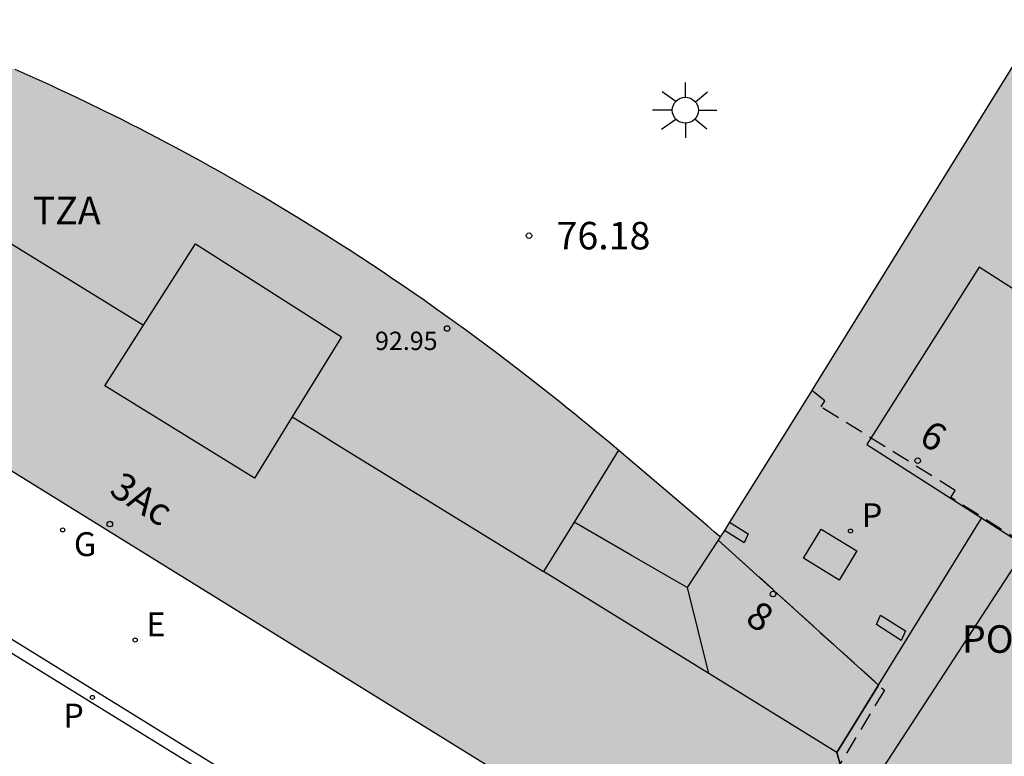
# Model space of a CAD drawing. Units: millimetres. Extents: x 584493 to 584845, y 4796039 to 4796291.
# Drawn here: x 584552 to 584579, y 4796145 to 4796165 of the extents above; entities that cross this region are included whole.
import ezdxf
from ezdxf.enums import TextEntityAlignment as Align

# ---------------------------------------------------------------- set-up
doc = ezdxf.new("R2010")
doc.units = ezdxf.units.MM
doc.linetypes.add('TRAZOS_NORMALES', pattern=[0.75, 0.5, -0.25])
for name, color, linetype in [('020204', 9, 'Continuous'), ('020308', 9, 'Continuous'), ('060108', 9, 'Continuous'), ('060113', 4, 'Continuous'), ('070117', 9, 'Continuous'), ('080104', 9, 'TRAZOS_NORMALES'), ('080106', 1, 'Continuous'), ('080109', 9, 'Continuous'), ('080110', 9, 'Continuous'), ('080118', 9, 'Continuous'), ('080201', 9, 'Continuous'), ('080202', 9, 'Continuous'), ('080303', 9, 'Continuous'), ('080308', 9, 'Continuous'), ('080311', 9, 'Continuous'), ('080315', 9, 'Continuous'), ('130101', 9, 'Continuous'), ('210205', 4, 'Continuous'), ('210305', 4, 'Continuous'), ('220205', 1, 'Continuous'), ('220305', 1, 'Continuous'), ('230204', 9, 'Continuous'), ('230304', 9, 'Continuous'), ('250206', 9, 'Continuous'), ('990501', 21, 'Continuous')]:
    doc.layers.add(name, color=color, linetype=linetype)
doc.layers.add('080111', color=7, linetype='Continuous', lineweight=30)
doc.styles.add('ARIAL', font='ARIAL.TTF', dxfattribs={"height": 1})
doc.styles.add('ARIALI', font='ARIALI.TTF', dxfattribs={"height": 1})
doc.styles.add('ROMANS', font='romans__.ttf', dxfattribs={"height": 1})
doc.styles.get("Standard").update_dxf_attribs({"font": 'ARIAL.TTF'})

# ---------------------------------------------------------------- blocks, each defined once
blk = doc.blocks.new('PUNTO')
blk.add_circle((0, 0), 0.075)
at = {"layer": '080201'}
blk.add_attdef('NPUNTO', (2337095.95, 19185304.548, 178.971), '', height=0.75, dxfattribs=at)
blk = doc.blocks.new('FAROLA')
for p, q in [((0, 0.355), (0, 0.755)), ((-0.63, 0.51), (-0.255, 0.245)), ((0.605, 0.49), (0.276, 0.223)), ((-0.355, 0), (-0.895, 0)), ((0.355, 0), (0.855, 0)), ((-0.65, -0.52), (-0.255, -0.24)), ((0.585, -0.52), (0.256, -0.246)), ((0, -0.355), (0, -0.755))]:
    blk.add_line(p, q)
blk.add_circle((0, 0), 0.355)
blk = doc.blocks.new('REGAS')
blk.add_circle((0, 0), 0.055)
blk = doc.blocks.new('REGELE')
blk.add_circle((0, 0), 0.055)
blk = doc.blocks.new('PLUVI3')
blk.add_circle((0, 0), 0.055)
blk = doc.blocks.new('BloquePortal')
blk.add_circle((0, 0), 0.075)
at = {"flags": 5}
blk.add_attdef('INDICE', text='', height=0.75, dxfattribs=at).set_placement((0, 0), align=Align.MIDDLE_CENTER)
blk = doc.blocks.new('COTAPU')
blk.add_circle((0, 0), 0.075)

msp = doc.modelspace()

# ---------------------------------------------------------------- hatches: boundary and pattern name
at = {"layer": '990501'}
h = msp.add_hatch(color=256, dxfattribs=at)
h.paths.add_polyline_path([(584590.35, 4796160.613), (584604.594, 4796183.575), (584582.75, 4796197.113), (584561.014, 4796210.585), (584546.811, 4796187.653), (584532.607, 4796164.721), (584554.386, 4796151.234), (584576.164, 4796137.747)])
h.paths.add_polyline_path([(584557.159, 4796161.174), (584557.395, 4796161.04), (584557.63, 4796160.905), (584557.865, 4796160.77), (584558.099, 4796160.633), (584558.333, 4796160.495), (584558.566, 4796160.357), (584558.798, 4796160.217), (584559.327, 4796159.896), (584559.852, 4796159.571), (584560.147, 4796159.386), (584560.44, 4796159.2), (584560.732, 4796159.013), (584561.024, 4796158.823), (584561.314, 4796158.633), (584561.603, 4796158.44), (584561.891, 4796158.247), (584562.179, 4796158.052), (584562.465, 4796157.855), (584562.75, 4796157.657), (584563.034, 4796157.457), (584563.317, 4796157.256), (584563.599, 4796157.053), (584563.88, 4796156.849), (584564.16, 4796156.644), (584564.439, 4796156.437), (584564.717, 4796156.228), (584564.993, 4796156.019), (584565.269, 4796155.808), (584565.543, 4796155.595), (584566.005, 4796155.234), (584566.462, 4796154.87), (584566.648, 4796154.721), (584566.833, 4796154.571), (584567.018, 4796154.421), (584567.202, 4796154.27), (584567.386, 4796154.119), (584567.57, 4796153.967), (584567.754, 4796153.815), (584567.937, 4796153.662), (584568.12, 4796153.509), (584568.302, 4796153.356), (584568.484, 4796153.202), (584568.666, 4796153.048), (584568.848, 4796152.894), (584569.03, 4796152.74), (584569.211, 4796152.585), (584569.392, 4796152.43), (584569.573, 4796152.275), (584569.754, 4796152.12), (584569.935, 4796151.965), (584570.116, 4796151.81), (584570.297, 4796151.654), (584570.478, 4796151.499), (584570.653, 4796151.35), (584570.818, 4796151.21), (584572.073, 4796153.218), (584573.395, 4796155.332), (584580.509, 4796166.826), (584587.623, 4796178.321), (584588.886, 4796180.359), (584590.134, 4796182.373), (584589.941, 4796182.456), (584589.78, 4796182.525), (584589.544, 4796182.623), (584589.307, 4796182.722), (584589.071, 4796182.821), (584588.834, 4796182.919), (584588.598, 4796183.018), (584588.362, 4796183.117), (584588.126, 4796183.216), (584587.89, 4796183.316), (584587.654, 4796183.415), (584587.419, 4796183.515), (584587.183, 4796183.616), (584586.948, 4796183.717), (584586.713, 4796183.818), (584586.478, 4796183.921), (584586.243, 4796184.023), (584586.009, 4796184.126), (584585.775, 4796184.23), (584585.541, 4796184.335), (584585.308, 4796184.441), (584585.075, 4796184.547), (584584.843, 4796184.654), (584584.611, 4796184.762), (584584.131, 4796184.988), (584583.654, 4796185.218), (584583.408, 4796185.338), (584583.162, 4796185.459), (584582.917, 4796185.581), (584582.672, 4796185.704), (584582.428, 4796185.829), (584582.184, 4796185.954), (584581.941, 4796186.081), (584581.699, 4796186.208), (584581.457, 4796186.337), (584581.215, 4796186.467), (584580.974, 4796186.597), (584580.734, 4796186.729), (584580.494, 4796186.862), (584580.254, 4796186.995), (584580.015, 4796187.13), (584579.777, 4796187.265), (584579.539, 4796187.402), (584579.302, 4796187.539), (584579.065, 4796187.678), (584578.829, 4796187.817), (584578.327, 4796188.115), (584577.828, 4796188.417), (584577.564, 4796188.578), (584577.301, 4796188.741), (584577.039, 4796188.904), (584576.777, 4796189.069), (584576.516, 4796189.235), (584576.256, 4796189.402), (584575.997, 4796189.57), (584575.738, 4796189.739), (584575.48, 4796189.91), (584575.223, 4796190.082), (584574.967, 4796190.255), (584574.712, 4796190.429), (584574.458, 4796190.605), (584574.204, 4796190.782), (584573.952, 4796190.96), (584573.7, 4796191.139), (584573.45, 4796191.32), (584573.2, 4796191.502), (584572.952, 4796191.685), (584572.704, 4796191.87), (584572.223, 4796192.233), (584571.746, 4796192.601), (584571.514, 4796192.781), (584571.283, 4796192.963), (584571.053, 4796193.146), (584570.823, 4796193.33), (584570.594, 4796193.515), (584570.367, 4796193.7), (584570.139, 4796193.887), (584569.913, 4796194.074), (584569.686, 4796194.262), (584569.461, 4796194.451), (584569.236, 4796194.64), (584569.011, 4796194.83), (584568.787, 4796195.02), (584568.563, 4796195.211), (584568.339, 4796195.402), (584568.115, 4796195.593), (584567.892, 4796195.785), (584567.669, 4796195.977), (584567.446, 4796196.169), (584567.224, 4796196.361), (584567.001, 4796196.554), (584566.354, 4796197.111), (584556.699, 4796181.531), (584547.009, 4796165.894), (584547.898, 4796165.525), (584548.146, 4796165.422), (584548.394, 4796165.319), (584548.642, 4796165.215), (584548.89, 4796165.112), (584549.138, 4796165.008), (584549.386, 4796164.904), (584549.633, 4796164.8), (584549.881, 4796164.696), (584550.128, 4796164.591), (584550.375, 4796164.485), (584550.622, 4796164.379), (584550.868, 4796164.273), (584551.114, 4796164.166), (584551.36, 4796164.058), (584551.606, 4796163.949), (584551.851, 4796163.84), (584552.096, 4796163.73), (584552.34, 4796163.619), (584552.584, 4796163.507), (584552.827, 4796163.394), (584553.07, 4796163.28), (584553.558, 4796163.049), (584554.043, 4796162.813), (584554.286, 4796162.694), (584554.528, 4796162.573), (584554.77, 4796162.452), (584555.012, 4796162.329), (584555.253, 4796162.205), (584555.493, 4796162.08), (584555.733, 4796161.953), (584555.972, 4796161.826), (584556.21, 4796161.698), (584556.449, 4796161.568), (584556.686, 4796161.438), (584556.923, 4796161.306)], flags=16)

# ---------------------------------------------------------------- linework, layer by layer
at = {"layer": '060108'}
msp.add_polyline3d([(584528.814, 4796165.317, 75.032), (584528.718, 4796165.079, 75.033), (584528.605, 4796164.86, 75.031), (584528.515, 4796164.659, 75.033), (584528.461, 4796164.415, 75.035), (584528.413, 4796164.16, 75.035), (584528.418, 4796163.864, 75.033), (584528.506, 4796163.472, 75.029), (584528.677, 4796162.996, 75.063), (584528.884, 4796162.646, 75.074), (584529.144, 4796162.366, 75.076), (584529.506, 4796162.086, 75.08), (584529.839, 4796161.875, 75.106), (584529.985, 4796161.782, 75.118), (584530.75, 4796161.341, 75.063), (584531.917, 4796160.59, 75.057), (584534.831, 4796158.736, 75.181), (584538.066, 4796156.721, 75.194), (584542.214, 4796154.175, 75.271), (584553.851, 4796146.976, 75.65), (584568.737, 4796137.768, 75.915), (584577.088, 4796132.501, 76.09)], dxfattribs=at)
at = {"layer": '060113'}
msp.add_polyline3d([(584542.1, 4796153.86, 75.181), (584553.608, 4796146.754, 75.532), (584568.553, 4796137.523, 75.879), (584576.834, 4796132.3, 76.052), (584576.933, 4796132.242, 76.034), (584577.088, 4796132.501, 76.034)], dxfattribs=at)
at = {"layer": '070117'}
for points in [[(584571.071, 4796151.615, 76.246), (584571.581, 4796151.296, 76.212), (584571.466, 4796151.052, 76.209), (584570.929, 4796151.387, 76.248)], [(584575.866, 4796148.651, 76.191), (584575.75, 4796148.392, 76.192), (584575.07, 4796148.822, 76.176), (584575.186, 4796149.081, 76.191), (584575.866, 4796148.651, 76.191)]]:
    msp.add_polyline3d(points, dxfattribs=at)
at = {"layer": '080104'}
for points in [[(584587.642, 4796178.351, 76.265), (584588.101, 4796178.124, 76.268), (584588.149, 4796178.202, 76.25), (584591.799, 4796175.944, 76.172), (584591.998, 4796176.259, 76.172), (584593.985, 4796175, 76.217), (584579.119, 4796151.013, 76.199), (584577.097, 4796152.282, 76.148), (584577.22, 4796152.478, 76.148), (584573.564, 4796154.751, 76.253), (584573.665, 4796154.914, 76.253), (584573.313, 4796155.2, 76.266)], [(584570.818, 4796151.21, 77.042), (584570.761, 4796151.124, 76.206), (584575.289, 4796147.033, 76.206), (584573.648, 4796144.308, 76.212), (584573.545, 4796144.37, 76.212), (584571.521, 4796141.135, 76.128), (584571.419, 4796141.199, 76.128), (584571.19, 4796140.827, 76.105)]]:
    msp.add_polyline3d(points, dxfattribs=at)
at = {"layer": '080106'}
msp.add_polyline3d([(584573.563, 4796151.426, 94.104), (584574.542, 4796150.832, 94.477), (584574.061, 4796150.035, 94.47), (584573.082, 4796150.629, 94.097), (584573.563, 4796151.426, 94.104)], dxfattribs=at)
at = {"layer": '080109'}
for points in [[(584573.994, 4796145.333, 95.596), (584575.975, 4796148.538, 95.595), (584577.955, 4796151.744, 95.594)], [(584569.917, 4796149.834, 93.284), (584570.207, 4796148.662, 93.404), (584570.497, 4796147.49, 93.524)]]:
    msp.add_polyline3d(points, dxfattribs=at)
at = {"layer": '080110'}
for points in [[(584548.339, 4796161.146, 95.621), (584551.722, 4796159.062, 95.621), (584555.103, 4796156.979, 95.621)], [(584555.103, 4796156.979, 95.621), (584556.524, 4796159.199, 95.144), (584560.499, 4796156.66, 95.05), (584559.156, 4796154.483, 96.163)], [(584559.156, 4796154.483, 96.163), (584558.127, 4796152.813, 97.016), (584554.047, 4796155.328, 97.033), (584555.103, 4796156.979, 95.621)], [(584559.156, 4796154.483, 96.163), (584559.752, 4796154.116, 95.619), (584560.347, 4796153.75, 95.619), (584565.999, 4796150.264, 95.61)], [(584568.047, 4796153.57, 94.021), (584567.023, 4796151.917, 94.013), (584566.834, 4796151.611, 94.012)], [(584566.834, 4796151.611, 94.012), (584565.999, 4796150.264, 94.006)], [(584570.761, 4796151.124, 93.287), (584569.917, 4796149.834, 93.284), (584568.375, 4796150.722, 93.281), (584566.834, 4796151.611, 93.263)], [(584576.132, 4796137.767, 93.163), (584573.994, 4796145.333, 95.596), (584565.999, 4796150.264, 95.61)]]:
    msp.add_polyline3d(points, dxfattribs=at)
msp.add_polyline3d([(584577.869, 4796158.557, 95.069), (584574.807, 4796153.727, 95.052), (584578.826, 4796151.157, 97.053), (584581.882, 4796155.993, 97.07)], close=True, dxfattribs=at)
at = {"layer": '080111'}
for points in [[(584580.509, 4796166.826, 76.267), (584573.395, 4796155.332, 76.267), (584573.313, 4796155.2, 76.441)], [(584532.607, 4796164.721, 75.207), (584554.386, 4796151.234, 75.682), (584571.19, 4796140.827, 76.054)], [(584570.818, 4796151.21, 81.714), (584570.653, 4796151.35, 76.665), (584570.478, 4796151.499, 76.288), (584570.297, 4796151.654, 76.263), (584570.116, 4796151.81, 76.264), (584569.935, 4796151.965, 76.264), (584569.754, 4796152.12, 76.264), (584569.573, 4796152.275, 76.265), (584569.392, 4796152.43, 76.265), (584569.211, 4796152.585, 76.266), (584569.03, 4796152.74, 76.266), (584568.848, 4796152.894, 76.266), (584568.666, 4796153.048, 76.267), (584568.484, 4796153.202, 76.267), (584568.302, 4796153.356, 76.267), (584568.12, 4796153.509, 76.268), (584567.937, 4796153.662, 76.268), (584567.754, 4796153.815, 76.269), (584567.57, 4796153.967, 76.269), (584567.386, 4796154.119, 76.27), (584567.202, 4796154.27, 76.27), (584567.018, 4796154.421, 76.27), (584566.833, 4796154.571, 76.271), (584566.648, 4796154.721, 76.271), (584566.462, 4796154.87, 76.272), (584566.005, 4796155.234, 76.273), (584565.543, 4796155.595, 76.275), (584565.269, 4796155.808, 76.275), (584564.993, 4796156.019, 76.276), (584564.717, 4796156.228, 76.277), (584564.439, 4796156.437, 76.278), (584564.16, 4796156.644, 76.279), (584563.88, 4796156.849, 76.28), (584563.599, 4796157.053, 76.281), (584563.317, 4796157.256, 76.281), (584563.034, 4796157.457, 76.282), (584562.75, 4796157.657, 76.283), (584562.465, 4796157.855, 76.284), (584562.179, 4796158.052, 76.284), (584561.891, 4796158.247, 76.285), (584561.603, 4796158.44, 76.285), (584561.314, 4796158.633, 76.286), (584561.024, 4796158.823, 76.286), (584560.732, 4796159.013, 76.286), (584560.44, 4796159.2, 76.286), (584560.147, 4796159.386, 76.286), (584559.852, 4796159.571, 76.286), (584559.327, 4796159.896, 76.285), (584558.798, 4796160.217, 76.284), (584558.566, 4796160.357, 76.284), (584558.333, 4796160.495, 76.283), (584558.099, 4796160.633, 76.282), (584557.865, 4796160.77, 76.282), (584557.63, 4796160.905, 76.281), (584557.395, 4796161.04, 76.28), (584557.159, 4796161.174, 76.279), (584556.923, 4796161.306, 76.278), (584556.686, 4796161.438, 76.278), (584556.449, 4796161.568, 76.277), (584556.21, 4796161.698, 76.276), (584555.972, 4796161.826, 76.275), (584555.733, 4796161.953, 76.274), (584555.493, 4796162.08, 76.273), (584555.253, 4796162.205, 76.273), (584555.012, 4796162.329, 76.272), (584554.77, 4796162.452, 76.271), (584554.528, 4796162.573, 76.271), (584554.286, 4796162.694, 76.27), (584554.043, 4796162.813, 76.27), (584553.558, 4796163.049, 76.269), (584553.07, 4796163.28, 76.269), (584552.827, 4796163.394, 76.268), (584552.584, 4796163.507, 76.268), (584552.34, 4796163.619, 76.268), (584552.096, 4796163.73, 76.269), (584551.851, 4796163.84, 76.269), (584551.606, 4796163.949, 76.269)], [(584573.313, 4796155.2, 76.441), (584572.073, 4796153.218, 79.06), (584571.071, 4796151.615, 81.178)], [(584571.071, 4796151.615, 81.178), (584570.929, 4796151.387, 81.48)], [(584570.929, 4796151.387, 81.48), (584570.818, 4796151.21, 81.714)]]:
    msp.add_polyline3d(points, dxfattribs=at)
at = {"layer": '080118', "flags": 128}
msp.add_lwpolyline([(584570.818, 4796151.21), (584570.761, 4796151.124), (584575.132, 4796147.175), (584573.994, 4796145.333), (584576.164, 4796137.747)], dxfattribs=at)
at = {"layer": '130101'}
msp.add_polyline3d([(584602.683, 4796187.06, 0), (584507.007, 4796040.127, 0)], dxfattribs=at)

# ---------------------------------------------------------------- block references
at = {"layer": '020204', "rotation": 359.9987685839998}
msp.add_blockref('COTAPU', (584565.607, 4796159.42, 76.184), dxfattribs=at)
at = {"layer": '080201', "rotation": 359.9987685839998}
msp.add_blockref('PUNTO', (584563.375, 4796156.89, 92.945), dxfattribs=at)
msp.add_blockref('PUNTO', (584563.375, 4796156.89, 92.945), dxfattribs=at)
msp.add_blockref('PUNTO', (584563.375, 4796156.89, 92.945), dxfattribs=at)
msp.add_blockref('PUNTO', (584563.375, 4796156.89, 92.945), dxfattribs=at)
msp.add_blockref('PUNTO', (584563.375, 4796156.89, 92.945), dxfattribs=at)
msp.add_blockref('PUNTO', (584563.375, 4796156.89, 92.945), dxfattribs=at)
msp.add_blockref('PUNTO', (584563.375, 4796156.89, 92.945), dxfattribs=at)
msp.add_blockref('PUNTO', (584563.375, 4796156.89, 92.945), dxfattribs=at)
msp.add_blockref('PUNTO', (584563.375, 4796156.89, 92.945), dxfattribs=at)
msp.add_blockref('PUNTO', (584563.375, 4796156.89, 92.945), dxfattribs=at)
msp.add_blockref('PUNTO', (584563.375, 4796156.89, 92.945), dxfattribs=at)
msp.add_blockref('PUNTO', (584563.375, 4796156.89, 92.945), dxfattribs=at)
msp.add_blockref('PUNTO', (584563.375, 4796156.89, 92.945), dxfattribs=at)
msp.add_blockref('PUNTO', (584563.375, 4796156.89, 92.945), dxfattribs=at)
msp.add_blockref('PUNTO', (584563.375, 4796156.89, 92.945), dxfattribs=at)
msp.add_blockref('PUNTO', (584563.375, 4796156.89, 92.945), dxfattribs=at)
msp.add_blockref('PUNTO', (584563.375, 4796156.89, 92.945), dxfattribs=at)
msp.add_blockref('PUNTO', (584563.375, 4796156.89, 92.945), dxfattribs=at)
msp.add_blockref('PUNTO', (584563.375, 4796156.89, 92.945), dxfattribs=at)
msp.add_blockref('PUNTO', (584563.375, 4796156.89, 92.945), dxfattribs=at)
msp.add_blockref('PUNTO', (584563.375, 4796156.89, 92.945), dxfattribs=at)
msp.add_blockref('PUNTO', (584563.375, 4796156.89, 92.945), dxfattribs=at)
msp.add_blockref('PUNTO', (584563.375, 4796156.89, 92.945), dxfattribs=at)
msp.add_blockref('PUNTO', (584563.375, 4796156.89, 92.945), dxfattribs=at)
msp.add_blockref('PUNTO', (584563.375, 4796156.89, 92.945), dxfattribs=at)
msp.add_blockref('PUNTO', (584563.375, 4796156.89, 92.945), dxfattribs=at)
msp.add_blockref('PUNTO', (584563.375, 4796156.89, 92.945), dxfattribs=at)
msp.add_blockref('PUNTO', (584563.375, 4796156.89, 92.945), dxfattribs=at)
msp.add_blockref('PUNTO', (584563.375, 4796156.89, 92.945), dxfattribs=at)
msp.add_blockref('PUNTO', (584563.375, 4796156.89, 92.945), dxfattribs=at)
msp.add_blockref('PUNTO', (584563.375, 4796156.89, 92.945), dxfattribs=at)
msp.add_blockref('PUNTO', (584563.375, 4796156.89, 92.945), dxfattribs=at)
msp.add_blockref('PUNTO', (584563.375, 4796156.89, 92.945), dxfattribs=at)
msp.add_blockref('PUNTO', (584563.375, 4796156.89, 92.945), dxfattribs=at)
msp.add_blockref('PUNTO', (584563.375, 4796156.89, 92.945), dxfattribs=at)
msp.add_blockref('PUNTO', (584563.375, 4796156.89, 92.945), dxfattribs=at)
msp.add_blockref('PUNTO', (584563.375, 4796156.89, 92.945), dxfattribs=at)
msp.add_blockref('PUNTO', (584563.375, 4796156.89, 92.945), dxfattribs=at)
msp.add_blockref('PUNTO', (584563.375, 4796156.89, 92.945), dxfattribs=at)
msp.add_blockref('PUNTO', (584563.375, 4796156.89, 92.945), dxfattribs=at)
msp.add_blockref('PUNTO', (584563.375, 4796156.89, 92.945), dxfattribs=at)
msp.add_blockref('PUNTO', (584563.375, 4796156.89, 92.945), dxfattribs=at)
msp.add_blockref('PUNTO', (584563.375, 4796156.89, 92.945), dxfattribs=at)
msp.add_blockref('PUNTO', (584563.375, 4796156.89, 92.945), dxfattribs=at)
msp.add_blockref('PUNTO', (584563.375, 4796156.89, 92.945), dxfattribs=at)
msp.add_blockref('PUNTO', (584563.375, 4796156.89, 92.945), dxfattribs=at)
msp.add_blockref('PUNTO', (584563.375, 4796156.89, 92.945), dxfattribs=at)
msp.add_blockref('PUNTO', (584563.375, 4796156.89, 92.945), dxfattribs=at)
msp.add_blockref('PUNTO', (584563.375, 4796156.89, 92.945), dxfattribs=at)
msp.add_blockref('PUNTO', (584563.375, 4796156.89, 92.945), dxfattribs=at)
msp.add_blockref('PUNTO', (584563.375, 4796156.89, 92.945), dxfattribs=at)
msp.add_blockref('PUNTO', (584563.375, 4796156.89, 92.945), dxfattribs=at)
msp.add_blockref('PUNTO', (584563.375, 4796156.89, 92.945), dxfattribs=at)
msp.add_blockref('PUNTO', (584563.375, 4796156.89, 92.945), dxfattribs=at)
msp.add_blockref('PUNTO', (584563.375, 4796156.89, 92.945), dxfattribs=at)
msp.add_blockref('PUNTO', (584563.375, 4796156.89, 92.945), dxfattribs=at)
msp.add_blockref('PUNTO', (584563.375, 4796156.89, 92.945), dxfattribs=at)
msp.add_blockref('PUNTO', (584563.375, 4796156.89, 92.945), dxfattribs=at)
msp.add_blockref('PUNTO', (584563.375, 4796156.89, 92.945), dxfattribs=at)
msp.add_blockref('PUNTO', (584563.375, 4796156.89, 92.945), dxfattribs=at)
msp.add_blockref('PUNTO', (584563.375, 4796156.89, 92.945), dxfattribs=at)
msp.add_blockref('PUNTO', (584563.375, 4796156.89, 92.945), dxfattribs=at)
msp.add_blockref('PUNTO', (584563.375, 4796156.89, 92.945), dxfattribs=at)
msp.add_blockref('PUNTO', (584563.375, 4796156.89, 92.945), dxfattribs=at)
msp.add_blockref('PUNTO', (584563.375, 4796156.89, 92.945), dxfattribs=at)
msp.add_blockref('PUNTO', (584563.375, 4796156.89, 92.945), dxfattribs=at)
msp.add_blockref('PUNTO', (584563.375, 4796156.89, 92.945), dxfattribs=at)
msp.add_blockref('PUNTO', (584563.375, 4796156.89, 92.945), dxfattribs=at)
msp.add_blockref('PUNTO', (584563.375, 4796156.89, 92.945), dxfattribs=at)
msp.add_blockref('PUNTO', (584563.375, 4796156.89, 92.945), dxfattribs=at)
msp.add_blockref('PUNTO', (584563.375, 4796156.89, 92.945), dxfattribs=at)
msp.add_blockref('PUNTO', (584563.375, 4796156.89, 92.945), dxfattribs=at)
msp.add_blockref('PUNTO', (584563.375, 4796156.89, 92.945), dxfattribs=at)
msp.add_blockref('PUNTO', (584563.375, 4796156.89, 92.945), dxfattribs=at)
msp.add_blockref('PUNTO', (584563.375, 4796156.89, 92.945), dxfattribs=at)
msp.add_blockref('PUNTO', (584563.375, 4796156.89, 92.945), dxfattribs=at)
msp.add_blockref('PUNTO', (584563.375, 4796156.89, 92.945), dxfattribs=at)
msp.add_blockref('PUNTO', (584563.375, 4796156.89, 92.945), dxfattribs=at)
msp.add_blockref('PUNTO', (584563.375, 4796156.89, 92.945), dxfattribs=at)
msp.add_blockref('PUNTO', (584563.375, 4796156.89, 92.945), dxfattribs=at)
msp.add_blockref('PUNTO', (584563.375, 4796156.89, 92.945), dxfattribs=at)
msp.add_blockref('PUNTO', (584563.375, 4796156.89, 92.945), dxfattribs=at)
msp.add_blockref('PUNTO', (584563.375, 4796156.89, 92.945), dxfattribs=at)
msp.add_blockref('PUNTO', (584563.375, 4796156.89, 92.945), dxfattribs=at)
msp.add_blockref('PUNTO', (584563.375, 4796156.89, 92.945), dxfattribs=at)
msp.add_blockref('PUNTO', (584563.375, 4796156.89, 92.945), dxfattribs=at)
msp.add_blockref('PUNTO', (584563.375, 4796156.89, 92.945), dxfattribs=at)
msp.add_blockref('PUNTO', (584563.375, 4796156.89, 92.945), dxfattribs=at)
msp.add_blockref('PUNTO', (584563.375, 4796156.89, 92.945), dxfattribs=at)
msp.add_blockref('PUNTO', (584563.375, 4796156.89, 92.945), dxfattribs=at)
msp.add_blockref('PUNTO', (584563.375, 4796156.89, 92.945), dxfattribs=at)
msp.add_blockref('PUNTO', (584563.375, 4796156.89, 92.945), dxfattribs=at)
msp.add_blockref('PUNTO', (584563.375, 4796156.89, 92.945), dxfattribs=at)
msp.add_blockref('PUNTO', (584563.375, 4796156.89, 92.945), dxfattribs=at)
msp.add_blockref('PUNTO', (584563.375, 4796156.89, 92.945), dxfattribs=at)
msp.add_blockref('PUNTO', (584563.375, 4796156.89, 92.945), dxfattribs=at)
msp.add_blockref('PUNTO', (584563.375, 4796156.89, 92.945), dxfattribs=at)
msp.add_blockref('PUNTO', (584563.375, 4796156.89, 92.945), dxfattribs=at)
msp.add_blockref('PUNTO', (584563.375, 4796156.89, 92.945), dxfattribs=at)
msp.add_blockref('PUNTO', (584563.375, 4796156.89, 92.945), dxfattribs=at)
msp.add_blockref('PUNTO', (584563.375, 4796156.89, 92.945), dxfattribs=at)
msp.add_blockref('PUNTO', (584563.375, 4796156.89, 92.945), dxfattribs=at)
msp.add_blockref('PUNTO', (584563.375, 4796156.89, 92.945), dxfattribs=at)
msp.add_blockref('PUNTO', (584563.375, 4796156.89, 92.945), dxfattribs=at)
msp.add_blockref('PUNTO', (584563.375, 4796156.89, 92.945), dxfattribs=at)
msp.add_blockref('PUNTO', (584563.375, 4796156.89, 92.945), dxfattribs=at)
msp.add_blockref('PUNTO', (584563.375, 4796156.89, 92.945), dxfattribs=at)
msp.add_blockref('PUNTO', (584563.375, 4796156.89, 92.945), dxfattribs=at)
msp.add_blockref('PUNTO', (584563.375, 4796156.89, 92.945), dxfattribs=at)
msp.add_blockref('PUNTO', (584563.375, 4796156.89, 92.945), dxfattribs=at)
msp.add_blockref('PUNTO', (584563.375, 4796156.89, 92.945), dxfattribs=at)
msp.add_blockref('PUNTO', (584563.375, 4796156.89, 92.945), dxfattribs=at)
msp.add_blockref('PUNTO', (584563.375, 4796156.89, 92.945), dxfattribs=at)
msp.add_blockref('PUNTO', (584563.375, 4796156.89, 92.945), dxfattribs=at)
msp.add_blockref('PUNTO', (584563.375, 4796156.89, 92.945), dxfattribs=at)
msp.add_blockref('PUNTO', (584563.375, 4796156.89, 92.945), dxfattribs=at)
msp.add_blockref('PUNTO', (584563.375, 4796156.89, 92.945), dxfattribs=at)
msp.add_blockref('PUNTO', (584563.375, 4796156.89, 92.945), dxfattribs=at)
msp.add_blockref('PUNTO', (584563.375, 4796156.89, 92.945), dxfattribs=at)
msp.add_blockref('PUNTO', (584563.375, 4796156.89, 92.945), dxfattribs=at)
msp.add_blockref('PUNTO', (584563.375, 4796156.89, 92.945), dxfattribs=at)
msp.add_blockref('PUNTO', (584563.375, 4796156.89, 92.945), dxfattribs=at)
msp.add_blockref('PUNTO', (584563.375, 4796156.89, 92.945), dxfattribs=at)
msp.add_blockref('PUNTO', (584563.375, 4796156.89, 92.945), dxfattribs=at)
msp.add_blockref('PUNTO', (584563.375, 4796156.89, 92.945), dxfattribs=at)
msp.add_blockref('PUNTO', (584563.375, 4796156.89, 92.945), dxfattribs=at)
msp.add_blockref('PUNTO', (584563.375, 4796156.89, 92.945), dxfattribs=at)
msp.add_blockref('PUNTO', (584563.375, 4796156.89, 92.945), dxfattribs=at)
msp.add_blockref('PUNTO', (584563.375, 4796156.89, 92.945), dxfattribs=at)
msp.add_blockref('PUNTO', (584563.375, 4796156.89, 92.945), dxfattribs=at)
msp.add_blockref('PUNTO', (584563.375, 4796156.89, 92.945), dxfattribs=at)
msp.add_blockref('PUNTO', (584563.375, 4796156.89, 92.945), dxfattribs=at)
msp.add_blockref('PUNTO', (584563.375, 4796156.89, 92.945), dxfattribs=at)
msp.add_blockref('PUNTO', (584563.375, 4796156.89, 92.945), dxfattribs=at)
msp.add_blockref('PUNTO', (584563.375, 4796156.89, 92.945), dxfattribs=at)
msp.add_blockref('PUNTO', (584563.375, 4796156.89, 92.945), dxfattribs=at)
msp.add_blockref('PUNTO', (584563.375, 4796156.89, 92.945), dxfattribs=at)
msp.add_blockref('PUNTO', (584563.375, 4796156.89, 92.945), dxfattribs=at)
msp.add_blockref('PUNTO', (584563.375, 4796156.89, 92.945), dxfattribs=at)
msp.add_blockref('PUNTO', (584563.375, 4796156.89, 92.945), dxfattribs=at)
msp.add_blockref('PUNTO', (584563.375, 4796156.89, 92.945), dxfattribs=at)
msp.add_blockref('PUNTO', (584563.375, 4796156.89, 92.945), dxfattribs=at)
msp.add_blockref('PUNTO', (584563.375, 4796156.89, 92.945), dxfattribs=at)
msp.add_blockref('PUNTO', (584563.375, 4796156.89, 92.945), dxfattribs=at)
msp.add_blockref('PUNTO', (584563.375, 4796156.89, 92.945), dxfattribs=at)
msp.add_blockref('PUNTO', (584563.375, 4796156.89, 92.945), dxfattribs=at)
msp.add_blockref('PUNTO', (584563.375, 4796156.89, 92.945), dxfattribs=at)
msp.add_blockref('PUNTO', (584563.375, 4796156.89, 92.945), dxfattribs=at)
msp.add_blockref('PUNTO', (584563.375, 4796156.89, 92.945), dxfattribs=at)
msp.add_blockref('PUNTO', (584563.375, 4796156.89, 92.945), dxfattribs=at)
msp.add_blockref('PUNTO', (584563.375, 4796156.89, 92.945), dxfattribs=at)
msp.add_blockref('PUNTO', (584563.375, 4796156.89, 92.945), dxfattribs=at)
msp.add_blockref('PUNTO', (584563.375, 4796156.89, 92.945), dxfattribs=at)
msp.add_blockref('PUNTO', (584563.375, 4796156.89, 92.945), dxfattribs=at)
msp.add_blockref('PUNTO', (584563.375, 4796156.89, 92.945), dxfattribs=at)
msp.add_blockref('PUNTO', (584563.375, 4796156.89, 92.945), dxfattribs=at)
msp.add_blockref('PUNTO', (584563.375, 4796156.89, 92.945), dxfattribs=at)
msp.add_blockref('PUNTO', (584563.375, 4796156.89, 92.945), dxfattribs=at)
msp.add_blockref('PUNTO', (584563.375, 4796156.89, 92.945), dxfattribs=at)
msp.add_blockref('PUNTO', (584563.375, 4796156.89, 92.945), dxfattribs=at)
msp.add_blockref('PUNTO', (584563.375, 4796156.89, 92.945), dxfattribs=at)
msp.add_blockref('PUNTO', (584563.375, 4796156.89, 92.945), dxfattribs=at)
msp.add_blockref('PUNTO', (584563.375, 4796156.89, 92.945), dxfattribs=at)
msp.add_blockref('PUNTO', (584563.375, 4796156.89, 92.945), dxfattribs=at)
msp.add_blockref('PUNTO', (584563.375, 4796156.89, 92.945), dxfattribs=at)
msp.add_blockref('PUNTO', (584563.375, 4796156.89, 92.945), dxfattribs=at)
msp.add_blockref('PUNTO', (584563.375, 4796156.89, 92.945), dxfattribs=at)
msp.add_blockref('PUNTO', (584563.375, 4796156.89, 92.945), dxfattribs=at)
msp.add_blockref('PUNTO', (584563.375, 4796156.89, 92.945), dxfattribs=at)
msp.add_blockref('PUNTO', (584563.375, 4796156.89, 92.945), dxfattribs=at)
msp.add_blockref('PUNTO', (584563.375, 4796156.89, 92.945), dxfattribs=at)
msp.add_blockref('PUNTO', (584563.375, 4796156.89, 92.945), dxfattribs=at)
msp.add_blockref('PUNTO', (584563.375, 4796156.89, 92.945), dxfattribs=at)
msp.add_blockref('PUNTO', (584563.375, 4796156.89, 92.945), dxfattribs=at)
msp.add_blockref('PUNTO', (584563.375, 4796156.89, 92.945), dxfattribs=at)
msp.add_blockref('PUNTO', (584563.375, 4796156.89, 92.945), dxfattribs=at)
msp.add_blockref('PUNTO', (584563.375, 4796156.89, 92.945), dxfattribs=at)
msp.add_blockref('PUNTO', (584563.375, 4796156.89, 92.945), dxfattribs=at)
msp.add_blockref('PUNTO', (584563.375, 4796156.89, 92.945), dxfattribs=at)
msp.add_blockref('PUNTO', (584563.375, 4796156.89, 92.945), dxfattribs=at)
msp.add_blockref('PUNTO', (584563.375, 4796156.89, 92.945), dxfattribs=at)
msp.add_blockref('PUNTO', (584563.375, 4796156.89, 92.945), dxfattribs=at)
msp.add_blockref('PUNTO', (584563.375, 4796156.89, 92.945), dxfattribs=at)
msp.add_blockref('PUNTO', (584563.375, 4796156.89, 92.945), dxfattribs=at)
msp.add_blockref('PUNTO', (584563.375, 4796156.89, 92.945), dxfattribs=at)
msp.add_blockref('PUNTO', (584563.375, 4796156.89, 92.945), dxfattribs=at)
msp.add_blockref('PUNTO', (584563.375, 4796156.89, 92.945), dxfattribs=at)
msp.add_blockref('PUNTO', (584563.375, 4796156.89, 92.945), dxfattribs=at)
msp.add_blockref('PUNTO', (584563.375, 4796156.89, 92.945), dxfattribs=at)
msp.add_blockref('PUNTO', (584563.375, 4796156.89, 92.945), dxfattribs=at)
msp.add_blockref('PUNTO', (584563.375, 4796156.89, 92.945), dxfattribs=at)
msp.add_blockref('PUNTO', (584563.375, 4796156.89, 92.945), dxfattribs=at)
msp.add_blockref('PUNTO', (584563.375, 4796156.89, 92.945), dxfattribs=at)
msp.add_blockref('PUNTO', (584563.375, 4796156.89, 92.945), dxfattribs=at)
msp.add_blockref('PUNTO', (584563.375, 4796156.89, 92.945), dxfattribs=at)
msp.add_blockref('PUNTO', (584563.375, 4796156.89, 92.945), dxfattribs=at)
msp.add_blockref('PUNTO', (584563.375, 4796156.89, 92.945), dxfattribs=at)
msp.add_blockref('PUNTO', (584563.375, 4796156.89, 92.945), dxfattribs=at)
msp.add_blockref('PUNTO', (584563.375, 4796156.89, 92.945), dxfattribs=at)
msp.add_blockref('PUNTO', (584563.375, 4796156.89, 92.945), dxfattribs=at)
msp.add_blockref('PUNTO', (584563.375, 4796156.89, 92.945), dxfattribs=at)
msp.add_blockref('PUNTO', (584563.375, 4796156.89, 92.945), dxfattribs=at)
msp.add_blockref('PUNTO', (584563.375, 4796156.89, 92.945), dxfattribs=at)
msp.add_blockref('PUNTO', (584563.375, 4796156.89, 92.945), dxfattribs=at)
msp.add_blockref('PUNTO', (584563.375, 4796156.89, 92.945), dxfattribs=at)
msp.add_blockref('PUNTO', (584563.375, 4796156.89, 92.945), dxfattribs=at)
msp.add_blockref('PUNTO', (584563.375, 4796156.89, 92.945), dxfattribs=at)
msp.add_blockref('PUNTO', (584563.375, 4796156.89, 92.945), dxfattribs=at)
msp.add_blockref('PUNTO', (584563.375, 4796156.89, 92.945), dxfattribs=at)
msp.add_blockref('PUNTO', (584563.375, 4796156.89, 92.945), dxfattribs=at)
msp.add_blockref('PUNTO', (584563.375, 4796156.89, 92.945), dxfattribs=at)
msp.add_blockref('PUNTO', (584563.375, 4796156.89, 92.945), dxfattribs=at)
msp.add_blockref('PUNTO', (584563.375, 4796156.89, 92.945), dxfattribs=at)
msp.add_blockref('PUNTO', (584563.375, 4796156.89, 92.945), dxfattribs=at)
msp.add_blockref('PUNTO', (584563.375, 4796156.89, 92.945), dxfattribs=at)
msp.add_blockref('PUNTO', (584563.375, 4796156.89, 92.945), dxfattribs=at)
msp.add_blockref('PUNTO', (584563.375, 4796156.89, 92.945), dxfattribs=at)
msp.add_blockref('PUNTO', (584563.375, 4796156.89, 92.945), dxfattribs=at)
msp.add_blockref('PUNTO', (584563.375, 4796156.89, 92.945), dxfattribs=at)
msp.add_blockref('PUNTO', (584563.375, 4796156.89, 92.945), dxfattribs=at)
msp.add_blockref('PUNTO', (584563.375, 4796156.89, 92.945), dxfattribs=at)
msp.add_blockref('PUNTO', (584563.375, 4796156.89, 92.945), dxfattribs=at)
msp.add_blockref('PUNTO', (584563.375, 4796156.89, 92.945), dxfattribs=at)
msp.add_blockref('PUNTO', (584563.375, 4796156.89, 92.945), dxfattribs=at)
msp.add_blockref('PUNTO', (584563.375, 4796156.89, 92.945), dxfattribs=at)
msp.add_blockref('PUNTO', (584563.375, 4796156.89, 92.945), dxfattribs=at)
msp.add_blockref('PUNTO', (584563.375, 4796156.89, 92.945), dxfattribs=at)
msp.add_blockref('PUNTO', (584563.375, 4796156.89, 92.945), dxfattribs=at)
msp.add_blockref('PUNTO', (584563.375, 4796156.89, 92.945), dxfattribs=at)
msp.add_blockref('PUNTO', (584563.375, 4796156.89, 92.945), dxfattribs=at)
msp.add_blockref('PUNTO', (584563.375, 4796156.89, 92.945), dxfattribs=at)
msp.add_blockref('PUNTO', (584563.375, 4796156.89, 92.945), dxfattribs=at)
msp.add_blockref('PUNTO', (584563.375, 4796156.89, 92.945), dxfattribs=at)
msp.add_blockref('PUNTO', (584563.375, 4796156.89, 92.945), dxfattribs=at)
msp.add_blockref('PUNTO', (584563.375, 4796156.89, 92.945), dxfattribs=at)
msp.add_blockref('PUNTO', (584563.375, 4796156.89, 92.945), dxfattribs=at)
msp.add_blockref('PUNTO', (584563.375, 4796156.89, 92.945), dxfattribs=at)
msp.add_blockref('PUNTO', (584563.375, 4796156.89, 92.945), dxfattribs=at)
msp.add_blockref('PUNTO', (584563.375, 4796156.89, 92.945), dxfattribs=at)
msp.add_blockref('PUNTO', (584563.375, 4796156.89, 92.945), dxfattribs=at)
msp.add_blockref('PUNTO', (584563.375, 4796156.89, 92.945), dxfattribs=at)
msp.add_blockref('PUNTO', (584563.375, 4796156.89, 92.945), dxfattribs=at)
msp.add_blockref('PUNTO', (584563.375, 4796156.89, 92.945), dxfattribs=at)
msp.add_blockref('PUNTO', (584563.375, 4796156.89, 92.945), dxfattribs=at)
msp.add_blockref('PUNTO', (584563.375, 4796156.89, 92.945), dxfattribs=at)
msp.add_blockref('PUNTO', (584563.375, 4796156.89, 92.945), dxfattribs=at)
msp.add_blockref('PUNTO', (584563.375, 4796156.89, 92.945), dxfattribs=at)
msp.add_blockref('PUNTO', (584563.375, 4796156.89, 92.945), dxfattribs=at)
msp.add_blockref('PUNTO', (584563.375, 4796156.89, 92.945), dxfattribs=at)
msp.add_blockref('PUNTO', (584563.375, 4796156.89, 92.945), dxfattribs=at)
msp.add_blockref('PUNTO', (584563.375, 4796156.89, 92.945), dxfattribs=at)
msp.add_blockref('PUNTO', (584563.375, 4796156.89, 92.945), dxfattribs=at)
msp.add_blockref('PUNTO', (584563.375, 4796156.89, 92.945), dxfattribs=at)
msp.add_blockref('PUNTO', (584563.375, 4796156.89, 92.945), dxfattribs=at)
msp.add_blockref('PUNTO', (584563.375, 4796156.89, 92.945), dxfattribs=at)
msp.add_blockref('PUNTO', (584563.375, 4796156.89, 92.945), dxfattribs=at)
at = {"layer": '080202', "rotation": 359.9987685839998}
for p in [(584576.197, 4796153.288), (584554.186, 4796151.56), (584572.255, 4796149.653)]:
    msp.add_blockref('BloquePortal', p, dxfattribs=at)
at = {"layer": '210205', "rotation": 359.9987685839998}
for p in [(584574.366, 4796151.371, 76.109), (584553.712, 4796146.838, 75.534)]:
    msp.add_blockref('PLUVI3', p, dxfattribs=at)
at = {"layer": '220205', "rotation": 359.9987685839998}
msp.add_blockref('REGELE', (584554.876, 4796148.399, 75.652), dxfattribs=at)
at = {"layer": '230204', "rotation": 359.9987685839998}
msp.add_blockref('REGAS', (584552.901, 4796151.4, 75.626), dxfattribs=at)
at = {"layer": '250206', "rotation": 359.9987685839998}
msp.add_blockref('FAROLA', (584569.866, 4796162.837, 75.978), dxfattribs=at)

# ---------------------------------------------------------------- texts
at = {"layer": '020308', "style": 'ARIAL'}
msp.add_text('76.18', height=0.75, rotation=359.9988, dxfattribs=at).set_placement((584566.357, 4796159.045, 76.182))
at = {"layer": '080303', "style": 'ARIAL'}
msp.add_text('92.95', height=0.5, rotation=359.9988, dxfattribs=at).set_placement((584561.411, 4796156.303, 92.942))
at = {"layer": '080308', "style": 'ARIALI'}
for s, rotation, p in [('6', 329.7988, (584576.193, 4796153.782)), ('3Ac', 327.4988, (584554.134, 4796152.392)), ('8', 327.4988, (584571.463, 4796148.882))]:
    msp.add_text(s, height=0.75, rotation=rotation, dxfattribs=at).set_placement(p)
at = {"layer": '080311', "style": 'ARIAL'}
msp.add_text('TZA', height=0.75, rotation=359.9988, dxfattribs=at).set_placement((584552.084, 4796159.732))
at = {"layer": '080315', "style": 'ARIAL'}
msp.add_text('PO', height=0.75, rotation=359.9988, dxfattribs=at).set_placement((584577.403, 4796148.052))
at = {"layer": '210305', "style": 'ROMANS'}
for p in [(584574.672, 4796151.477, 76.107), (584552.916, 4796146.017, 75.532)]:
    msp.add_text('P', height=0.65, rotation=359.9988, dxfattribs=at).set_placement(p)
at = {"layer": '220305', "style": 'ROMANS'}
msp.add_text('E', height=0.65, rotation=359.9988, dxfattribs=at).set_placement((584555.182, 4796148.505, 75.65))
at = {"layer": '230304', "style": 'ROMANS'}
msp.add_text('G', height=0.65, rotation=359.9988, dxfattribs=at).set_placement((584553.207, 4796150.688, 75.624))

doc.saveas('drawing.dxf')
